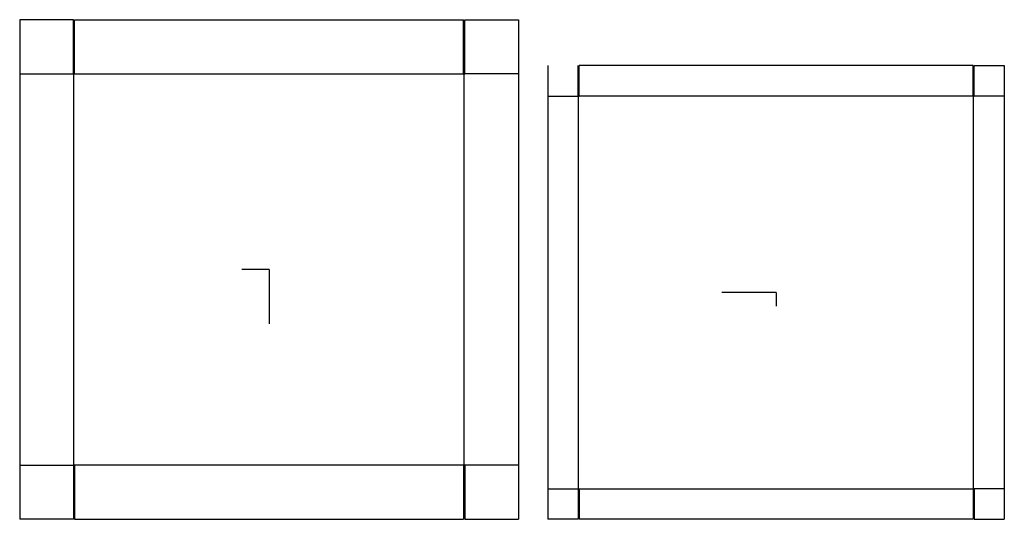
# Model space of a CAD drawing. Extents: x -212 to 624, y -212 to 212.
import ezdxf

# ---------------------------------------------------------------- set-up
doc = ezdxf.new("R2010")
doc.units = 0
doc.header["$MEASUREMENT"] = 0
for name, color, linetype in [('CONNECTA', 7, 'CONTINUOUS'), ('CREASE', 7, 'CONTINUOUS'), ('THRU-CUT', 7, 'CONTINUOUS')]:
    doc.layers.add(name, color=color, linetype=linetype)

msp = doc.modelspace()

# ---------------------------------------------------------------- linework, layer by layer
at = {"layer": 'CONNECTA', "color": 4}
for p, q in [((0, 0), (-23, 0)), ((430, -19.5), (430, -31))]:
    msp.add_line(p, q, dxfattribs=at)
at = {"layer": 'CONNECTA', "color": 1}
for p, q in [((0, 0), (0, -46)), ((430, -19.5), (384, -19.5))]:
    msp.add_line(p, q, dxfattribs=at)
at = {"layer": 'CREASE', "color": 3}
for p, q in [((-211.5, 166), (-166, 166)), ((-165.5, -166), (-165.5, 166)), ((-165, 166), (165, 166)), ((165.5, -166), (165.5, 166)), ((211.5, 166), (166, 166)), ((236.5, 147), (262, 147)), ((262.5, -186), (262.5, 147)), ((597, 147), (263, 147)), ((597.5, -186), (597.5, 147)), ((623.5, 147), (598, 147)), ((-211.5, -166), (-166, -166)), ((165, -166), (-165, -166)), ((211.5, -166), (166, -166)), ((236.5, -186), (262, -186)), ((263, -186), (597, -186)), ((623.5, -186), (598, -186))]:
    msp.add_line(p, q, dxfattribs=at)
at = {"layer": 'THRU-CUT', "color": 5}
for p, q in [((-166, 212), (-211.5, 212)), ((-211.5, 212), (-211.5, 166)), ((-166, 166), (-166, 212)), ((-165, 212), (165, 212)), ((-165, 166), (-165, 212)), ((165, 166), (165, 212)), ((166, 212), (211.5, 212)), ((166, 166), (166, 212)), ((211.5, 212), (211.5, 166)), ((236.5, 173), (236.5, -212)), ((262, 147), (262, 173)), ((263, 147), (263, 173)), ((597, 173), (263, 173)), ((597, 147), (597, 173)), ((598, 173), (623.5, 173)), ((598, 147), (598, 173)), ((623.5, 173), (623.5, -212)), ((-211.5, 166), (-211.5, -212)), ((-166, 166), (-165, 166)), ((165, 166), (166, 166)), ((211.5, 166), (211.5, -212)), ((262, 147), (263, 147)), ((597, 147), (598, 147)), ((-166, -166), (-165, -166)), ((-166, -166), (-166, -212)), ((-165, -166), (-165, -212)), ((165, -166), (166, -166)), ((165, -166), (165, -212)), ((166, -166), (166, -212)), ((262, -186), (263, -186)), ((262, -186), (262, -212)), ((263, -186), (263, -212)), ((597, -186), (598, -186)), ((597, -186), (597, -212)), ((598, -186), (598, -212)), ((-166, -212), (-211.5, -212)), ((-165, -212), (165, -212)), ((166, -212), (211.5, -212)), ((262, -212), (236.5, -212)), ((597, -212), (263, -212)), ((598, -212), (623.5, -212))]:
    msp.add_line(p, q, dxfattribs=at)

doc.saveas('drawing.dxf')
